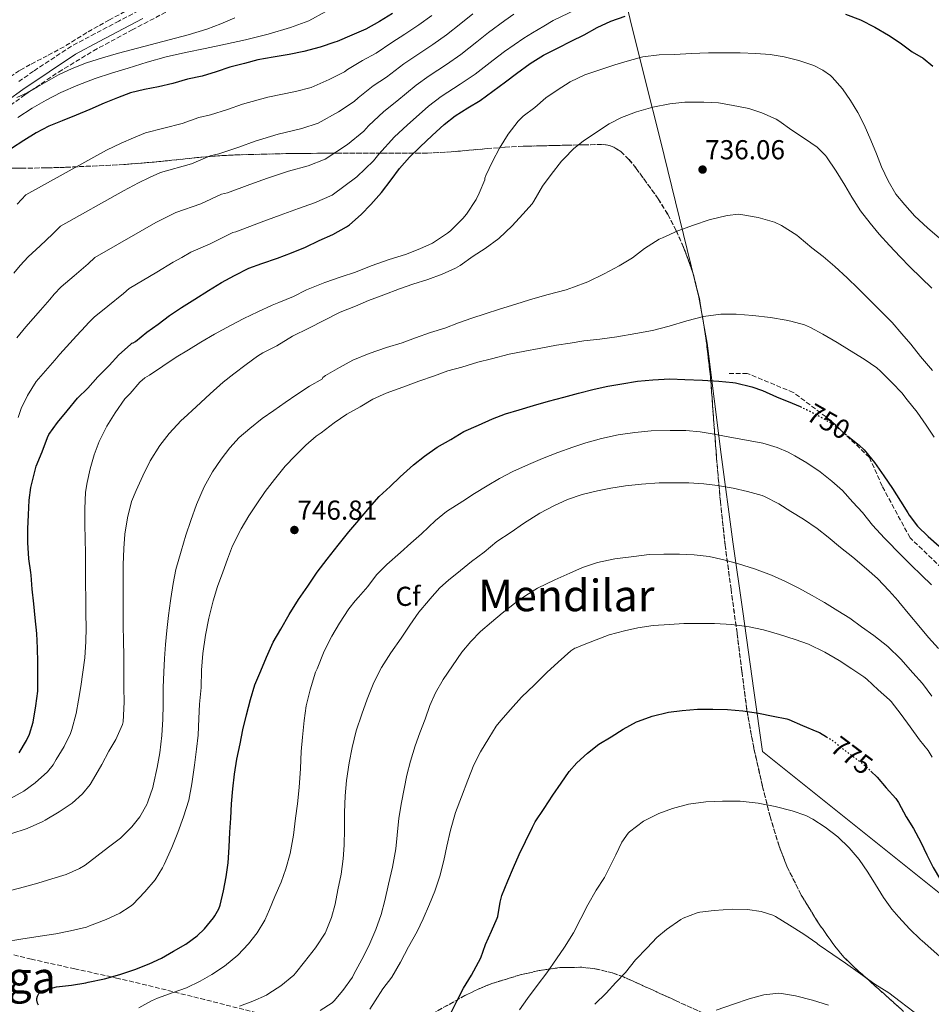
# Model space of a CAD drawing. Units: metres. Extents: x 610450 to 613887, y 4754769 to 4757137.
# Drawn here: x 611886 to 612219, y 4755485 to 4755845 of the extents above; entities that cross this region are included whole.
import ezdxf
from ezdxf.enums import TextEntityAlignment as Align

# ---------------------------------------------------------------- set-up
doc = ezdxf.new("R2010")
doc.units = ezdxf.units.M
doc.header["$MEASUREMENT"] = 0
doc.linetypes.add('DGN Style 3', pattern=[2.435891, 1.739922, -0.695969])
doc.linetypes.add('DGN Style 5', pattern=[1.217945, 0.521977, -0.695969])
for name, color, linetype, lineweight in [('Camino', 7, 'DGN Style 3', 0), ('Cota de curva de nivel directora', 7, 'Continuous', 0), ('Cota de punto acotado terreno', 7, 'Continuous', 0), ('Curva de nivel directora', 30, 'Continuous', 30), ('Curva de nivel directora no vista', 30, 'DGN Style 5', 30), ('Curva de nivel intermedia', 30, 'Continuous', 0), ('Etiqueta de zona arbolada', 92, 'Continuous', 0), ('Límite de Concejo', 7, 'Continuous', 0), ('Límite de municipio', 7, 'Continuous', 0), ('Margen derecho', 7, 'Continuous', 0), ('Punto acotado terreno (símbolo)', 7, 'Continuous', 0), ('Senda', 7, 'DGN Style 3', 0), ('Texto de Área (paraje) menor', 7, 'Continuous', 0), ('Zona arbolada', 92, 'DGN Style 3', 0)]:
    doc.layers.add(name, color=color, linetype=linetype, lineweight=lineweight)
doc.styles.add('Style-Arial', font='arial.ttf')

# ---------------------------------------------------------------- blocks, each defined once
blk = doc.blocks.new('5PATER')
at = {"layer": 'Punto acotado terreno (símbolo)', "linetype": 'Continuous', "lineweight": 0}
h = blk.add_hatch(color=51, dxfattribs=at)
edge = h.paths.add_edge_path()
edge.add_ellipse((0, 0), major_axis=(-0.11, -0.111), ratio=0.999422, start_angle=0, end_angle=360)

msp = doc.modelspace()

# ---------------------------------------------------------------- linework, layer by layer
at = {"layer": 'Camino', "color": 7, "linetype": 'DGN Style 3', "lineweight": 0}
msp.add_polyline3d([(611928.99, 4755848.21, 686.85), (611921.78, 4755844.48, 687.31), (611913.09, 4755839.88, 687.88), (611904.39, 4755835.27, 688.34), (611890.56, 4755826.15, 688.93), (611884.76, 4755822.04, 689.05)], dxfattribs=at)
at = {"layer": 'Curva de nivel directora', "color": 30, "linetype": 'Continuous', "lineweight": 30, "flags": 128}
for points, elevation in [([(612021.77, 4755847.19), (612016.93, 4755844.35), (612012.02, 4755841.52), (612006.8, 4755839.28), (612001.48, 4755837.04), (612000.61, 4755836.72), (611995.27, 4755834.98), (611989.36, 4755833.31), (611983.99, 4755832.26), (611978.13, 4755831.27), (611972.48, 4755830.24), (611967.6, 4755828.9), (611962.32, 4755827.6), (611957.32, 4755825.91), (611952.18, 4755824.37), (611946.84, 4755823.22), (611941.51, 4755821.65), (611936.24, 4755820.44), (611931.11, 4755819.44), (611926, 4755818.2), (611921.22, 4755816.39), (611916.31, 4755814.4), (611911.19, 4755812.18), (611906.15, 4755810.12), (611901.03, 4755808.05), (611896.18, 4755805.99), (611891.54, 4755803.62), (611887.06, 4755800.87), (611882.5, 4755797.84)], 700), ([(611888.54, 4755658.95), (611888.75, 4755663.99), (611888.99, 4755669.38), (611889.57, 4755674.02), (611890.89, 4755679.32), (611891.58, 4755681.83), (611893.77, 4755687.06), (611895.71, 4755692.32), (611896.21, 4755693.43), (611899.29, 4755697.7), (611902.83, 4755701.99), (611906.67, 4755706.6), (611910.41, 4755710.34), (611914.11, 4755714.4), (611918.16, 4755718.64), (611921.77, 4755722.52), (611925.93, 4755726.32), (611926.53, 4755726.79), (611927.02, 4755726.93), (611927.81, 4755727.41), (611931.95, 4755730.72), (611936.09, 4755733.73), (611940.27, 4755736.82), (611944.67, 4755739.75), (611949.55, 4755742.84), (611954.45, 4755745.99), (611959.26, 4755748.87), (611964.03, 4755751.44), (611969.28, 4755754.12), (611974, 4755755.87), (611979.66, 4755757.83), (611984.85, 4755759.81), (611989.89, 4755761.87), (611994.93, 4755764.26), (611999.95, 4755766.5), (612004.91, 4755769.25), (612006.03, 4755770), (612010.22, 4755773.75), (612013.76, 4755777.44), (612017.65, 4755781.84), (612021.28, 4755786.43), (612024.22, 4755790.59), (612027.94, 4755794.77), (612031.81, 4755798.5), (612036.18, 4755802.66), (612040.61, 4755806.72), (612044.56, 4755809.83), (612049.2, 4755812.69), (612053.68, 4755815.46), (612058.4, 4755818.83), (612062.96, 4755822.27), (612067.04, 4755825.33), (612072.03, 4755829.01), (612076.91, 4755832.02), (612082.22, 4755834.66), (612087.01, 4755837.15), (612091.79, 4755839.44), (612096.54, 4755842.05), (612101.52, 4755844.43), (612106.72, 4755846.31)], 725), ([(612187.25, 4755846.96), (612192.66, 4755844.85), (612197.95, 4755842.18), (612202.86, 4755839.31), (612207.15, 4755836.56), (612211.6, 4755833.23), (612215.53, 4755830.95), (612219.11, 4755827.98)], 725), ([(611964.88, 4755574.72), (611966.04, 4755580.32), (611967.07, 4755585.44), (611968.36, 4755590.87), (611969.85, 4755596.58), (611971.45, 4755601.92), (611973.55, 4755606.96), (611975.69, 4755612.05), (611978.14, 4755617.48), (611980.97, 4755622.28), (611984.01, 4755627.62), (611987.37, 4755633.11), (611990.83, 4755637.89), (611994.2, 4755643.12), (611997.9, 4755647.81), (612001.87, 4755652.93), (612005.79, 4755657.75), (612009.45, 4755662.05), (612013.29, 4755666.67), (612016.89, 4755670.66), (612020.89, 4755674.37), (612024.46, 4755677.92), (612029.44, 4755682.31), (612033.42, 4755685.47), (612038.06, 4755688.69), (612042.97, 4755691.59), (612047.77, 4755694.43), (612053.1, 4755696.74), (612058.19, 4755699.06), (612062.94, 4755700.9), (612067.95, 4755702.35), (612073.23, 4755703.97), (612078.7, 4755705.6), (612084.27, 4755707.03), (612089.61, 4755708.45), (612095.33, 4755709.94), (612100.33, 4755711.03), (612105.53, 4755711.91), (612111.18, 4755712.91), (612116.86, 4755713.39), (612123.01, 4755713.68), (612128.48, 4755713.47), (612134.97, 4755713.22), (612140.94, 4755712.9), (612146.03, 4755712.43), (612147.01, 4755712.31), (612152.93, 4755710.75), (612156.88, 4755709.51), (612162.05, 4755707.09), (612167.74, 4755704.87), (612170.63, 4755703.55)], 750), ([(612188.12, 4755692.73), (612192.24, 4755689.44), (612194.05, 4755687.75), (612197.81, 4755683.1), (612201.21, 4755678.22), (612204.33, 4755673.6), (612207.36, 4755669.06), (612209.98, 4755664.7), (612210.43, 4755663.89), (612213.48, 4755659.86), (612217.36, 4755656.11), (612221.37, 4755652.62)], 750), ([(611885.29, 4755577.06), (611888, 4755581.49), (611889.07, 4755583.89), (611890.38, 4755588.28), (611891.37, 4755594.2), (611892.09, 4755599.57), (611892.19, 4755604.6), (611892.11, 4755610.2), (611892.01, 4755615.27), (611891.76, 4755620.69), (611891.21, 4755626.37), (611890.65, 4755631.46), (611890.03, 4755636.87), (611889.68, 4755642.02), (611889.55, 4755642.92), (611888.81, 4755647.89), (611888.49, 4755653.94), (611888.54, 4755658.95)], 725), ([(612042.87, 4755481.62), (612045.34, 4755486.52), (612047.66, 4755491.04), (612050.57, 4755495.75), (612053.11, 4755500.5), (612053.93, 4755502.08), (612055.69, 4755506.95), (612057.9, 4755511.89), (612059.99, 4755516.64), (612060.19, 4755517.25), (612061.1, 4755522.43), (612061.71, 4755524.88), (612063.82, 4755530.27), (612065.9, 4755535.09), (612067.96, 4755539.86), (612070.36, 4755544.69), (612072.84, 4755549.92), (612073.83, 4755551.86), (612077.15, 4755556.72), (612080.28, 4755561.52), (612083.31, 4755565.97), (612086.31, 4755570.19), (612089.02, 4755573.41), (612092.92, 4755576.87), (612097.1, 4755580.15), (612101.56, 4755582.91), (612105.96, 4755585.73), (612110.88, 4755588.31), (612111.53, 4755588.64), (612116.59, 4755590.47), (612122.52, 4755591.87), (612127.48, 4755592.53), (612133.18, 4755592.96), (612138.68, 4755593.01), (612144.11, 4755592.9), (612149.76, 4755592.39), (612155.44, 4755591.59), (612160.78, 4755590.43), (612165.8, 4755589.46), (612166.56, 4755589.23), (612171.44, 4755587.04), (612176.68, 4755584.85), (612177.74, 4755584.45), (612180.22, 4755582.93)], 775), ([(611892.33, 4755484.79), (611891.98, 4755485.57), (611891.8, 4755486.6), (611891.82, 4755487.24), (611892.01, 4755488.08), (611892.49, 4755489.03), (611892.87, 4755489.52), (611893.61, 4755490.07), (611898.92, 4755491.49), (611904.43, 4755492.12), (611909.71, 4755493.03), (611910.49, 4755493.19), (611916.54, 4755494.48), (611922.11, 4755496.05), (611927.59, 4755497.88), (611932.83, 4755499.88), (611937.37, 4755501.97), (611941.75, 4755504.53), (611946.23, 4755507.14), (611950.38, 4755510.18), (611953.03, 4755512.68), (611956.36, 4755516.79), (611956.86, 4755517.48), (611958.28, 4755520.07), (611958.76, 4755521.33), (611960.01, 4755526.61), (611960.94, 4755531.7), (611961.66, 4755536.88), (611961.98, 4755542.55), (611962.31, 4755548.02), (611962.6, 4755553.14), (611962.87, 4755558.39), (611963.35, 4755563.86), (611963.96, 4755569.19), (611964.88, 4755574.72)], 750), ([(612196.51, 4755570.34), (612198.75, 4755568.16), (612202.11, 4755564.26), (612205.55, 4755560.31), (612206.54, 4755558.95), (612209.34, 4755553.67), (612212.01, 4755549.41), (612214.76, 4755544.4), (612216.95, 4755539.81), (612219.27, 4755535.17), (612221.95, 4755530.66), (612224.81, 4755526.18), (612227.77, 4755522.13), (612228.47, 4755521.33), (612250.33, 4755500.56), (612272.19, 4755479.78)], 775)]:
    msp.add_lwpolyline(points, dxfattribs=dict(at, elevation=elevation))
at = {"layer": 'Curva de nivel directora no vista', "color": 30, "linetype": 'DGN Style 5', "lineweight": 30, "flags": 128}
for points, elevation in [([(612170.63, 4755703.55), (612172.97, 4755702.48), (612177.85, 4755699.91), (612182.37, 4755697.35), (612183.25, 4755696.79), (612187.81, 4755692.98), (612188.12, 4755692.73)], 750), ([(612180.22, 4755582.93), (612182.33, 4755581.63), (612186.38, 4755578.43), (612190.89, 4755575.04), (612195.08, 4755571.73), (612196.51, 4755570.34)], 775)]:
    msp.add_lwpolyline(points, dxfattribs=dict(at, elevation=elevation))
at = {"layer": 'Curva de nivel intermedia', "color": 30, "linetype": 'Continuous', "lineweight": 0, "flags": 128}
for points, elevation in [([(611884.93, 4755699.59), (611886.07, 4755702.84), (611888.32, 4755707.67), (611891.48, 4755712.75), (611898.32, 4755720.51), (611900.23, 4755722.78), (611906.29, 4755729.44), (611909.63, 4755733.09), (611910.65, 4755734.23), (611912.75, 4755736.29), (611917.74, 4755740.29), (611923.47, 4755744.88), (611925.54, 4755746.67), (611935.57, 4755752.64), (611941.55, 4755756.29), (611944.76, 4755758.11), (611948.02, 4755759.95), (611955.05, 4755763.03), (611963.32, 4755767.19), (611964.45, 4755767.45), (611973.75, 4755770.95), (611980.65, 4755773.49), (611987.42, 4755776.02), (611993.17, 4755778.05), (611999.66, 4755780.88), (612008.65, 4755787.48), (612014.74, 4755793.44), (612016.74, 4755795.83), (612022.4, 4755802.2), (612027.11, 4755806.39), (612034.84, 4755813.3), (612039.51, 4755816.91), (612046.43, 4755821.34), (612051.92, 4755825.11), (612058.49, 4755830.11), (612062.66, 4755833.31), (612069.73, 4755838.25), (612072.89, 4755840.21), (612076.96, 4755842.64), (612080.45, 4755844.7), (612100.5, 4755854.39)], 720), ([(611883.31, 4755752.36), (611885.67, 4755755.15), (611888.65, 4755758.29), (611892.99, 4755762.36), (611897.52, 4755766.63), (611900.36, 4755769.53), (611923.38, 4755782.41), (611928.93, 4755785.35), (611932.99, 4755787.25), (611937.01, 4755789.07), (611948.28, 4755792.34), (611955.08, 4755795.2), (611958.32, 4755795.91), (611965.53, 4755798.43), (611971.49, 4755800.55), (611979.95, 4755803.13), (611988.58, 4755805.15), (611994.51, 4755807.1), (612001.96, 4755811.23), (612007.67, 4755815.08), (612009.11, 4755816.43), (612014.6, 4755820.74), (612019.56, 4755823.96), (612025.88, 4755828.83), (612030.64, 4755832.05), (612036.4, 4755835.85), (612041.38, 4755839.39), (612046.63, 4755843.62), (612051, 4755847.15)], 710), ([(611884.43, 4755816.55), (611888.26, 4755818.24), (611892.04, 4755820.43), (611899.7, 4755824.76), (611904.72, 4755827.07), (611909.86, 4755829.17), (611915.71, 4755831.07), (611921.62, 4755832.76), (611930.87, 4755835.15), (611940.13, 4755837.54), (611947.03, 4755839.38), (611953.86, 4755841.49), (611959.01, 4755843.49), (611964.11, 4755845.6)], 690), ([(611884.44, 4755728.72), (611887.76, 4755732.71), (611893.14, 4755738.87), (611896.47, 4755742.72), (611898.16, 4755744.69), (611900.7, 4755747.29), (611905.37, 4755751.33), (611910.5, 4755755.75), (611912.95, 4755758.1), (611929.48, 4755767.52), (611935.24, 4755770.82), (611938.87, 4755772.68), (611942.51, 4755774.51), (611951.66, 4755777.68), (611959.2, 4755781.2), (611961.38, 4755781.68), (611969.64, 4755784.69), (611976.07, 4755787.02), (611983.68, 4755789.58), (611990.87, 4755791.6), (611997.09, 4755793.99), (612005.31, 4755799.35), (612011.21, 4755804.26), (612012.93, 4755806.13), (612018.5, 4755811.47), (612023.34, 4755815.17), (612030.36, 4755821.06), (612035.07, 4755824.48), (612041.42, 4755828.6), (612046.65, 4755832.25), (612052.56, 4755836.87), (612056.83, 4755840.23), (612062.76, 4755844.62), (612066.02, 4755846.99)], 715), ([(611884.54, 4755777.51), (611887.78, 4755780.96), (611917.28, 4755797.29), (611922.62, 4755799.88), (611927.11, 4755801.82), (611931.51, 4755803.63), (611944.89, 4755807), (611950.96, 4755809.21), (611955.25, 4755810.14), (611961.43, 4755812.17), (611966.91, 4755814.08), (611976.22, 4755816.69), (611986.28, 4755818.71), (611991.94, 4755820.21), (611998.62, 4755823.1), (612004.14, 4755825.9), (612005.29, 4755826.74), (612010.7, 4755830.01), (612015.79, 4755832.74), (612021.41, 4755836.59), (612026.2, 4755839.62), (612031.39, 4755843.11), (612036.11, 4755846.53)], 705), ([(611884.78, 4755809.21), (611890.02, 4755812.6), (611895.16, 4755815.61), (611900.5, 4755818.31), (611906.7, 4755821.08), (611913.06, 4755823.44), (611919.08, 4755825.39), (611925.12, 4755827.25), (611932.06, 4755829.38), (611939.06, 4755831.33), (611946.14, 4755832.96), (611953.25, 4755834.48), (611960.64, 4755836.03), (611968.03, 4755837.57), (611976.27, 4755839.63), (611984.42, 4755842.11), (611991.09, 4755844.59), (611997.36, 4755847.91)], 695), ([(612222.37, 4755764.45), (612217.15, 4755768.9), (612212.51, 4755773.17), (612208.83, 4755777.26), (612205.65, 4755781.25), (612202.82, 4755786.05), (612200.32, 4755791.17), (612198.58, 4755795.95), (612196.45, 4755800.98), (612193.97, 4755806.51), (612191.68, 4755811.07), (612189.04, 4755815.41), (612186.16, 4755819.66), (612182.38, 4755823.95), (612181.71, 4755824.58), (612178.9, 4755826.5), (612175.62, 4755828.18), (612170.11, 4755830.1), (612164.77, 4755831.42), (612159.74, 4755832.22), (612154.43, 4755832.66), (612148.7, 4755832.79), (612142.56, 4755832.88), (612137.14, 4755832.87), (612130.78, 4755832.66), (612124.83, 4755832.29), (612119.15, 4755832.13), (612113.22, 4755831.43), (612108.3, 4755830.08), (612102.99, 4755828.42), (612097.47, 4755826.59), (612092, 4755824.79), (612086.62, 4755822.26), (612081.89, 4755819.19), (612077.74, 4755816.35), (612073.65, 4755812.88), (612069.49, 4755809.73), (612067.57, 4755807.86), (612063.92, 4755803.12), (612060.78, 4755797.95), (612058.24, 4755793.15), (612055.76, 4755787.99), (612055.46, 4755787.06), (612055.39, 4755786.39), (612053.42, 4755781.55), (612052.27, 4755779.2), (612048.77, 4755773.94), (612047.42, 4755772.26), (612042.9, 4755767.86), (612041.86, 4755766.96), (612036.27, 4755763.28), (612031.73, 4755761.17)], 730), ([(612218.75, 4755746.85), (612214.89, 4755750.64), (612210.7, 4755754.64), (612207.17, 4755758.34), (612203.28, 4755762.45), (612199.5, 4755766.58), (612196.26, 4755770.61), (612192.72, 4755775.12), (612189.52, 4755780.1), (612187.01, 4755784.51), (612183.79, 4755789.6), (612180.22, 4755794.86), (612179.87, 4755795.33), (612176.83, 4755798.38), (612172.27, 4755801.52), (612167.66, 4755804.62), (612162.86, 4755807.98), (612161.92, 4755808.59), (612156.67, 4755810.93), (612151.89, 4755812.45), (612145.5, 4755813.75), (612140.85, 4755814.58), (612135.42, 4755814.87), (612128.46, 4755814.79), (612123.09, 4755814.23), (612116.85, 4755813.01), (612110.83, 4755811.33), (612105.38, 4755809.17), (612100.85, 4755806.91), (612096.18, 4755803.81), (612091.42, 4755800.61), (612088, 4755797.91), (612084.27, 4755794.11), (612083.44, 4755793.3), (612079.66, 4755788.4), (612076.45, 4755784.1), (612073.38, 4755778.67), (612072.74, 4755777.71), (612069.36, 4755773.84), (612065.42, 4755769.63), (612060.5, 4755765.03), (612055.62, 4755761.3), (612051.22, 4755758.51), (612046.4, 4755755.14), (612044.77, 4755754.13), (612039.87, 4755751.92), (612034.64, 4755750.07), (612029.17, 4755748.31), (612024.24, 4755746.66), (612018.54, 4755744.37), (612012.96, 4755742.32), (612008.14, 4755740.32), (612002.53, 4755738.02), (611996.67, 4755735.06), (611991.13, 4755732.23), (611985.17, 4755729.28), (611979.45, 4755725.75), (611974.38, 4755723.17), (611972.35, 4755722.05), (611968.25, 4755718.92), (611963.76, 4755715.59), (611959.82, 4755712.44), (611955.13, 4755708.2), (611950.01, 4755703.48), (611945.52, 4755699.32), (611944.54, 4755698.52), (611940.08, 4755693.78), (611936.72, 4755689.36), (611933.2, 4755683.78), (611930.45, 4755678.21)], 735), ([(612218.94, 4755716.7), (612214.64, 4755721.86), (612211.13, 4755726.4), (612207.85, 4755730.22), (612204.24, 4755734.26), (612199.82, 4755738.66), (612195.53, 4755743.1), (612191.85, 4755746.69), (612187.79, 4755750.64), (612183.29, 4755754.74), (612179.04, 4755758.45), (612174.96, 4755761.62), (612170.33, 4755765.46), (612169.42, 4755766.23), (612163.78, 4755769.78), (612161.28, 4755770.91), (612155.28, 4755772.71), (612148.98, 4755773.81), (612148.21, 4755773.84), (612143.95, 4755773.41), (612137.34, 4755771.81), (612131.66, 4755769.91), (612125.92, 4755767.83), (612120.37, 4755765.28), (612119.14, 4755764.72), (612113.81, 4755761.38), (612109.34, 4755757.97), (612104.56, 4755755.01), (612099.09, 4755752.11), (612093.04, 4755749.2), (612087.89, 4755747.25), (612085.13, 4755746.18), (612078.64, 4755744.53), (612077.25, 4755744.18), (612071.76, 4755742.61), (612066.78, 4755741.01), (612060.8, 4755739.14), (612055.52, 4755737.43), (612050.75, 4755735.91), (612045.84, 4755734.24), (612040.78, 4755732.26), (612035.57, 4755730.67), (612030.09, 4755728.64), (612025.29, 4755726.93), (612019.5, 4755725.12), (612013.2, 4755722.93), (612007.26, 4755720.48), (612002.4, 4755717.84), (611997.25, 4755714.88), (611996.25, 4755714.23), (611996.19, 4755713.7), (611991.33, 4755711.01), (611986.77, 4755707.95), (611982.49, 4755705.01), (611978.32, 4755702.16), (611974.13, 4755699.25), (611969.6, 4755695.62), (611965.69, 4755692.28), (611962.22, 4755688.55), (611959.12, 4755684.4), (611955.97, 4755679.75), (611952.94, 4755674.23), (611950.09, 4755667.84), (611948.03, 4755661.89), (611946.24, 4755656.64), (611944.48, 4755650.76), (611942.57, 4755644.02)], 740), ([(612031.73, 4755761.17), (612026.42, 4755759.15), (612020.53, 4755757.33), (612013.97, 4755755.03), (612008.14, 4755752.69), (612002.93, 4755750.95), (611997.01, 4755748.98), (611990.32, 4755746.19), (611985.49, 4755743.79), (611980.13, 4755741.67), (611977.71, 4755740.64), (611972.53, 4755738.16), (611967.39, 4755735.78), (611962.53, 4755733.17), (611956.73, 4755730.05), (611951.69, 4755727.17), (611947.21, 4755724.31), (611942.69, 4755721.6), (611937.77, 4755718.39), (611932.96, 4755715.08), (611931.23, 4755714.04), (611929.41, 4755712.47), (611925.82, 4755708.37), (611923.95, 4755706.39), (611920.41, 4755701.3), (611917.37, 4755696.4), (611914.59, 4755690.76), (611912.73, 4755685.99), (611911.23, 4755680.8), (611910.17, 4755675.81), (611909.57, 4755672.34), (611909.26, 4755666.26), (611909.33, 4755660.37), (611909.45, 4755655.27), (611909.5, 4755649.88), (611909.58, 4755644.58), (611909.61, 4755639.2), (611909.64, 4755633.11), (611909.65, 4755632.55), (611909.72, 4755627.91), (611909.74, 4755622.69), (611909.71, 4755617.68), (611909.26, 4755611.75), (611908.59, 4755606.52), (611907.84, 4755601.28), (611907, 4755596.32), (611906.11, 4755591.36), (611904.52, 4755585.59), (611904.06, 4755584.15), (611901.72, 4755579.38), (611898.86, 4755574.63), (611897.72, 4755572.69), (611895.69, 4755570.07), (611891.2, 4755566.07), (611887, 4755563.09), (611882.17, 4755560.32)], 730), ([(612219.66, 4755692.4), (612216.65, 4755696.78), (612213.36, 4755701.58), (612209.68, 4755706.1), (612207.82, 4755708.61), (612204.29, 4755712.29), (612200.05, 4755716.56), (612198.69, 4755717.76), (612193.98, 4755720.93), (612188.65, 4755724.18), (612184.11, 4755727.03), (612178.97, 4755730.08), (612174.4, 4755732.48), (612172.24, 4755733.39), (612167.29, 4755734.75), (612165.5, 4755735.14), (612159.81, 4755736.1), (612153.41, 4755736.9), (612147.31, 4755737.39), (612141.69, 4755737.38), (612135.29, 4755736.55), (612129.26, 4755734.88), (612122.83, 4755732.95), (612116.7, 4755731.35), (612110.64, 4755730.23), (612103.69, 4755729.04), (612097.44, 4755728.19), (612091.61, 4755727.55), (612086.59, 4755726.71), (612081.61, 4755725.97), (612075.29, 4755724.85), (612070.09, 4755723.83), (612064.38, 4755722.67), (612057.9, 4755721.07), (612052.94, 4755719.75), (612047.01, 4755718.03), (612041.93, 4755716.59), (612037.1, 4755714.79), (612031.37, 4755712.87), (612025.44, 4755710.72), (612019.41, 4755708.47), (612014.54, 4755706.24), (612009.89, 4755703.52), (612005.07, 4755700.75), (612000.41, 4755697.67), (611995.65, 4755694), (611993.85, 4755692.79), (611990.03, 4755689.43), (611986.19, 4755685.6), (611982.49, 4755681.76), (611978.61, 4755676.92), (611975.21, 4755672.52), (611972.17, 4755668.07), (611969.2, 4755663.64), (611966.41, 4755658.93), (611963.21, 4755652.63), (611961.39, 4755647.84), (611959.69, 4755643.03), (611957.74, 4755637.81), (611956.17, 4755632.55), (611955.9, 4755631.65), (611954.65, 4755626.2), (611953.44, 4755620), (611952.46, 4755613.32), (611951.96, 4755607.24), (611951.79, 4755600.93), (611951.23, 4755594.8), (611950.99, 4755589.54), (611950.72, 4755583.52), (611950.09, 4755578.42), (611949.42, 4755572.53), (611948.43, 4755565.75), (611947.29, 4755559.73), (611945.31, 4755553.62), (611943.26, 4755547.94), (611941.07, 4755542.48)], 745), ([(612218.62, 4755638.45), (612214.96, 4755641.92), (612211.16, 4755645.58), (612206.91, 4755649.86), (612202.3, 4755654.64), (612201.45, 4755655.54), (612197.12, 4755660.19), (612193.47, 4755664.88), (612189.92, 4755668.64), (612186.09, 4755672.87), (612182.17, 4755676.37), (612177.9, 4755679.76), (612173.12, 4755682.98), (612168.65, 4755685.52), (612166.21, 4755686.96), (612162.29, 4755688.64), (612156.96, 4755690.15), (612151.07, 4755691.27), (612144.91, 4755692.39), (612139.23, 4755693.46), (612134.17, 4755694.39), (612128.83, 4755694.85), (612123.12, 4755694.87), (612116.22, 4755694.66), (612110.22, 4755694.15), (612104.14, 4755693.3), (612098.05, 4755691.92), (612092.4, 4755690.35), (612087.6, 4755688.75), (612082.09, 4755686.83), (612076.56, 4755684.64), (612071.41, 4755682.45), (612065.68, 4755679.83), (612060.83, 4755677.27), (612056.27, 4755674.67), (612051.63, 4755671.84), (612047.37, 4755669.01), (612041.47, 4755665.23), (612037.42, 4755662), (612032.32, 4755657.07), (612028.44, 4755653.71), (612024.65, 4755650.31), (612019.66, 4755645.84), (612015.9, 4755642.03), (612012.65, 4755637.87), (612009.26, 4755633.95), (612008.12, 4755632.55), (612005.8, 4755629.7), (612002.3, 4755624.37), (611999.53, 4755619.67), (611996.8, 4755614.16), (611994.16, 4755607.75), (611993.6, 4755606.52), (611991.58, 4755600.08), (611990.2, 4755594.18), (611989.39, 4755588.9), (611988.78, 4755582.79), (611988.35, 4755577.56), (611988.09, 4755571.36)], 755), ([(611930.45, 4755678.21), (611928, 4755672.95), (611926.35, 4755668.92), (611924.89, 4755662.92), (611923.98, 4755656.96), (611923.53, 4755651.7), (611923.26, 4755645.8), (611923.28, 4755639.73), (611923.34, 4755634.37), (611923.33, 4755632.55), (611923.32, 4755628.93), (611923.32, 4755623.86), (611923.44, 4755617.78), (611923.52, 4755612.72), (611923.5, 4755606.61), (611923.58, 4755600.77), (611923.64, 4755595.73), (611923.45, 4755590.63), (611923.28, 4755588.39), (611923.07, 4755587.38), (611920.62, 4755581.97), (611918.12, 4755577.64), (611915.56, 4755572.76), (611912.49, 4755567.54), (611911.21, 4755565.48), (611908.43, 4755562.08), (611904.7, 4755558.66), (611899.96, 4755555.46), (611894.79, 4755552.42), (611893.99, 4755551.92), (611888.19, 4755549.43), (611882.22, 4755547.41)], 735), ([(612221.2, 4755615.2), (612217.52, 4755619.23), (612214.04, 4755623.44), (612210.68, 4755627.41), (612206.72, 4755632.21), (612206.43, 4755632.55), (612203.2, 4755636.24), (612198.86, 4755640.71), (612194.89, 4755644.27), (612189.84, 4755648.58), (612185.34, 4755652.08), (612180.84, 4755655.87), (612176.81, 4755658.99), (612171.85, 4755662.43), (612167.29, 4755665.27), (612162.8, 4755668), (612157.58, 4755670.71), (612156.81, 4755671.09), (612151.37, 4755672.55), (612146.14, 4755673.75), (612140.48, 4755674.72), (612135.45, 4755675.33), (612129.92, 4755675.7), (612124.19, 4755675.75), (612119.18, 4755675.67), (612112.69, 4755675.2), (612106.85, 4755674.61), (612101.5, 4755673.76), (612096.59, 4755672.82), (612090.96, 4755671.44), (612085.61, 4755669.67), (612080.62, 4755667.3), (612075.5, 4755664.63), (612069.55, 4755660.87), (612065.02, 4755657.73), (612059.88, 4755654.21), (612055.18, 4755650.43), (612050.59, 4755646.91), (612046.56, 4755643.7), (612042.19, 4755640.16), (612038.97, 4755637.38), (612035.36, 4755633.2), (612034.81, 4755632.55), (612031.37, 4755628.48), (612028.01, 4755623.7), (612024.83, 4755618.93), (612021.05, 4755613.59), (612017.68, 4755608.27), (612014.84, 4755602.76), (612012.51, 4755596.69), (612010.51, 4755591.22), (612008.49, 4755585.09), (612006.94, 4755579.01), (612005.85, 4755573.38), (612004.91, 4755566.95), (612004.41, 4755561.28), (612004.2, 4755555.19), (612004.2, 4755549.16), (612004.01, 4755543.33)], 760), ([(612218.81, 4755597.7), (612215.28, 4755602.43), (612211.82, 4755606.26), (612207.42, 4755611.25), (612202.65, 4755615.92), (612197.53, 4755619.86), (612193.05, 4755623.11), (612188.84, 4755626.29), (612184.4, 4755628.95), (612179.48, 4755631.92), (612178.4, 4755632.55), (612175.04, 4755634.51), (612170.19, 4755637.17), (612165.07, 4755639.78), (612160.14, 4755641.91), (612153.93, 4755644.34), (612148.08, 4755646.13), (612142.7, 4755647.52), (612137.39, 4755648.74), (612131.95, 4755649.39), (612126.6, 4755649.6), (612120.78, 4755649.65), (612115.47, 4755649.47), (612109.9, 4755648.79), (612102.99, 4755647.89), (612096.57, 4755646.59), (612091.15, 4755644.77), (612086.44, 4755642.72), (612080.96, 4755640.27), (612074.72, 4755637.27), (612070.4, 4755634.55), (612067.59, 4755632.55), (612066.24, 4755631.59), (612061.79, 4755628.13), (612057.9, 4755624.79), (612053.88, 4755621.44), (612050.28, 4755617.78), (612047.08, 4755613.86), (612043.6, 4755608.88), (612040.22, 4755603.83), (612037.42, 4755598.91), (612035.36, 4755594.32), (612033.6, 4755589.39), (612031.71, 4755584.29), (612030, 4755579.54), (612028.28, 4755574), (612026.99, 4755568.93), (612025.95, 4755563.83), (612024.94, 4755558.84), (612024.04, 4755553.11), (612023.43, 4755546.98), (612022.89, 4755541.94), (612021.67, 4755535.28), (612020.22, 4755529.08), (612018.94, 4755523.04), (612017.53, 4755518.02), (612015.59, 4755512.45), (612013.05, 4755506.55), (612010.54, 4755501.46), (612007.59, 4755496.15), (612007.05, 4755495.11), (612003.61, 4755490.16), (612000.43, 4755486.37), (611999.64, 4755485.65), (611995.29, 4755482.82)], 765), ([(611942.57, 4755644.02), (611941.6, 4755638.87), (611940.75, 4755633.43), (611940.63, 4755632.55), (611939.92, 4755627.19), (611939.29, 4755621.8), (611938.81, 4755616.64), (611938.41, 4755611.51), (611938.12, 4755606.48), (611937.93, 4755600.88), (611937.88, 4755594.64), (611937.8, 4755589.3), (611937.47, 4755583.33), (611936.65, 4755577.06), (611935.74, 4755571.64), (611934.44, 4755565.57), (611934.2, 4755564.42), (611932.36, 4755559.16), (611931.95, 4755558.12), (611929.4, 4755553.64), (611926.49, 4755549.94), (611922.28, 4755545.83), (611917.93, 4755542.52), (611913.64, 4755539.25), (611909.4, 4755536.04), (611907.39, 4755534.79), (611902.49, 4755532.61), (611897.21, 4755530.98), (611892.19, 4755529.38), (611887.31, 4755528.02), (611880.36, 4755526.26)], 740), ([(612217.42, 4755577.84), (612214.28, 4755581.75), (612210.83, 4755586.59), (612207.52, 4755591.09), (612203.84, 4755595.75), (612203.26, 4755596.42), (612199.16, 4755600.05), (612195, 4755603.95), (612193.92, 4755604.87), (612189.5, 4755607.68), (612184.88, 4755610.74), (612179.66, 4755613.78), (612173.64, 4755616.8), (612168.78, 4755618.51), (612163.15, 4755620.31), (612157.24, 4755622), (612152.04, 4755623.04), (612145.66, 4755623.97), (612139.31, 4755624.31), (612133.9, 4755624.31), (612128.2, 4755624.31), (612122.91, 4755623.99), (612116.94, 4755623.59), (612111.31, 4755622.75), (612106.41, 4755621.63), (612100.88, 4755620.18), (612096.11, 4755618.39), (612090.51, 4755616.16), (612088.84, 4755615.41), (612088.32, 4755615.25), (612086.89, 4755614.37), (612082.24, 4755610.21), (612078.12, 4755606.35), (612073.55, 4755601.92), (612068.84, 4755597.33), (612064.78, 4755592.87), (612061.23, 4755588.9), (612059.58, 4755586.82), (612056.89, 4755582.34), (612053.82, 4755577.39), (612051.42, 4755572.67), (612049.26, 4755567.04), (612046.94, 4755560.96), (612044.75, 4755555.28), (612042.89, 4755548.82), (612041.56, 4755542.91), (612040.46, 4755537.7), (612039.05, 4755531.95), (612037.15, 4755526.44), (612035.23, 4755521.73), (612032.92, 4755516.36), (612030.68, 4755511.75), (612027.59, 4755506.13), (612024.65, 4755500.56), (612021.42, 4755495.06), (612018.2, 4755490.85), (612015.32, 4755486.37), (612013.4, 4755483.32)], 770), ([(612218.91, 4755575.43), (612217.42, 4755577.84)], 770), ([(611988.09, 4755571.36), (611987.55, 4755564.42), (611986.97, 4755558.42), (611986.33, 4755553.22), (611985.48, 4755546.95), (611984.27, 4755540.28), (611982.79, 4755534.68), (611981.05, 4755529.83), (611978.78, 4755524.48), (611976.73, 4755519.73), (611975.08, 4755515.92), (611972.27, 4755511.2), (611969.15, 4755507.25), (611965.19, 4755503.12), (611960.39, 4755499.14), (611955.72, 4755496.08), (611951.4, 4755493.54), (611946.39, 4755491.11), (611941.61, 4755489.48), (611935.83, 4755487.36), (611933.61, 4755486.44), (611929.05, 4755483.83)], 755), ([(612068.15, 4755483.12), (612071, 4755487.28), (612074.54, 4755492), (612078.15, 4755496.69), (612081.66, 4755501.79), (612084.49, 4755506.05), (612087.79, 4755511.31), (612090.57, 4755516.48), (612093.07, 4755521.46), (612096.07, 4755526.8), (612099.21, 4755531.51), (612100.97, 4755535.11), (612103.27, 4755539.76), (612105.55, 4755544.35), (612107.85, 4755547.71), (612108.35, 4755548.13), (612113.42, 4755552.05), (612114.33, 4755552.55), (612119.07, 4755554.85), (612123.96, 4755556.69), (612129.8, 4755558.27), (612136.15, 4755559.19), (612142.27, 4755559.41), (612148.75, 4755559.33), (612155.27, 4755558.61), (612161.56, 4755557.46), (612167.75, 4755555.87), (612172.73, 4755554.13), (612175.32, 4755552.83), (612179.83, 4755549.83), (612184.39, 4755546.34), (612188.57, 4755542.32), (612192.23, 4755538.02), (612195.42, 4755533.47), (612198.2, 4755528.87), (612201.13, 4755524.13), (612204.09, 4755519.86), (612206.65, 4755516.99), (612210.65, 4755512.77), (612214.62, 4755508.8), (612215.23, 4755508.35), (612227.02, 4755497.91)], 780), ([(612004.01, 4755543.33), (612003.63, 4755538.31), (612002.95, 4755532.66), (612001.79, 4755526.93), (612000.73, 4755521.73), (611999.42, 4755516.82), (611997.53, 4755512.05), (611997.1, 4755511.12), (611993.55, 4755505.81), (611989.53, 4755500.66), (611986.28, 4755496.5), (611985.61, 4755495.76), (611980.86, 4755491.86), (611976.57, 4755489.04), (611975.64, 4755488.45), (611970.7, 4755486.24), (611965.83, 4755484.45)], 760), ([(611941.07, 4755542.48), (611938.25, 4755536.29), (611937.67, 4755535.03), (611934.95, 4755530.64), (611931.19, 4755526.28), (611926.84, 4755521.64), (611925.91, 4755520.87), (611922.09, 4755518.44), (611917.1, 4755516.12), (611911, 4755513.76), (611909.9, 4755513.33), (611904.11, 4755511.96), (611898.73, 4755510.92), (611892.94, 4755510.07), (611885.87, 4755509), (611880.22, 4755507.94)], 745), ([(612095.58, 4755485.14), (612099.72, 4755489.22), (612103.27, 4755493.09), (612106.79, 4755496.77), (612110.54, 4755501.43), (612114.7, 4755505.76), (612118.3, 4755509.59), (612121.87, 4755512.45), (612127.05, 4755516.11), (612127.95, 4755516.58), (612132.97, 4755518.59), (612134.01, 4755518.87), (612139.23, 4755519.44), (612145.83, 4755519.92), (612151.4, 4755519.75), (612156.38, 4755519.03), (612160.6, 4755517.7), (612161.66, 4755517.2), (612166.81, 4755514.07), (612171.99, 4755510.83), (612176.68, 4755507.47), (612177.13, 4755507.06), (612177.59, 4755506.77), (612182.55, 4755503.39), (612187.24, 4755500.13), (612192.7, 4755496.31), (612197.98, 4755492.51), (612203.03, 4755489.38), (612207.22, 4755486.11), (612212.34, 4755482.23)], 785), ([(612140.01, 4755483.06), (612146.31, 4755485.19), (612151.99, 4755487.15), (612157.34, 4755488.59), (612162.82, 4755489.2), (612163.78, 4755489.14), (612169, 4755488.27), (612175.18, 4755486.64), (612180.94, 4755484.77)], 790)]:
    msp.add_lwpolyline(points, dxfattribs=dict(at, elevation=elevation))
at = {"layer": 'Límite de Concejo', "color": 7, "linetype": 'Continuous', "lineweight": 0, "extrusion": (-0.405591, 0.909352, 0.0926), "elevation": 4076634.08, "flags": 128}
msp.add_lwpolyline([(-2496043.21, -378438.4), (-2496127.05, -378443.02), (-2496285.25, -378427.73)], dxfattribs=at)
at = {"layer": 'Límite de municipio', "color": 7, "linetype": 'Continuous', "lineweight": 0}
msp.add_polyline3d([(612103.1, 4755867.21, 715.17), (612114.07, 4755822.97, 732.24), (612119.49, 4755801.35, 735.46), (612133.59, 4755743.58, 743.9), (612136.65, 4755726.75, 747.08), (612141.84, 4755686.1, 756.86), (612146.01, 4755654.18, 763.62), (612149.71, 4755628.74, 768.76), (612153.7, 4755599.87, 773.69), (612156.84, 4755577.58, 777.07), (612362.08, 4755413.38, 787.41)], dxfattribs=at)
at = {"layer": 'Margen derecho', "color": 7, "linetype": 'Continuous', "lineweight": 0}
for points in [[(611930.46, 4755845.34, 687.59), (611923.28, 4755841.62, 688.06)], [(611923.28, 4755841.62, 688.06), (611914.6, 4755837.02, 688.6), (611905.9, 4755832.41, 689.03), (611886.62, 4755819.41, 689.62), (611880.88, 4755815.35, 691.09)]]:
    msp.add_polyline3d(points, dxfattribs=at)
at = {"layer": 'Senda', "color": 7, "linetype": 'DGN Style 3', "lineweight": 0}
msp.add_polyline3d([(612222.38, 4755644.6, 752.09), (612210.79, 4755655.62, 752.09), (612200.59, 4755674.53, 750.88), (612195.95, 4755684.97, 750.09), (612182.04, 4755698.31, 749.87), (612168.13, 4755708.74, 749.33), (612151.32, 4755715.7, 749.14), (612144.36, 4755715.7, 749.38)], dxfattribs=at)
at = {"layer": 'Zona arbolada', "color": 92, "linetype": 'DGN Style 3', "lineweight": 0}
for points in [[(611926.06, 4755849.14, 689.14), (611918.3, 4755844.86, 689.58), (611914.17, 4755842.57, 689.86), (611910.03, 4755840.28, 690.19), (611905.88, 4755837.71, 690.63), (611901.76, 4755835.1, 691.12), (611895.58, 4755831.8, 691.91), (611889.36, 4755828.56, 692.66), (611885.47, 4755826.35, 692.9), (611881.71, 4755823.9, 693.1), (611876.22, 4755819.57, 693.63), (611870.94, 4755815, 694.14)], [(611926.06, 4755849.14, 689.14), (611918.3, 4755844.86, 689.58), (611914.17, 4755842.57, 689.86), (611910.03, 4755840.28, 690.19), (611905.88, 4755837.71, 690.63), (611901.76, 4755835.1, 691.12), (611895.58, 4755831.8, 691.91), (611889.36, 4755828.56, 692.66), (611885.47, 4755826.35, 692.9)], [(611856.58, 4755791.36, 695.98), (611857.99, 4755792.96, 695.91), (611863.56, 4755798.58, 695.6), (611867.49, 4755802.13, 695.37), (611869.23, 4755803.7, 695.27), (611878.11, 4755810.82, 694.71), (611887.36, 4755817.46, 694.07), (611899.73, 4755825.84, 693.14), (611912.45, 4755833.59, 692.21), (611926.57, 4755841.23, 691.26), (611940.81, 4755848.69, 690.36)], [(611878.11, 4755810.82, 694.71), (611887.36, 4755817.46, 694.07), (611899.73, 4755825.84, 693.14), (611912.45, 4755833.59, 692.21), (611926.57, 4755841.23, 691.26), (611940.81, 4755848.69, 690.36)], [(611881.03, 4755790.77, 707.06), (611886.05, 4755790.7, 709.02), (611895.19, 4755790.8, 711.35), (611902.25, 4755791.01, 712.43), (611923.65, 4755792.05, 714.55), (611933.87, 4755792.85, 715.47), (611949.22, 4755794.45, 716.43), (611956.87, 4755795.14, 717.14), (611964.48, 4755795.57, 718.26), (611982.8, 4755796.01, 722.32), (612001.09, 4755796.21, 726.45), (612017.76, 4755796.17, 729.55), (612034.44, 4755796.21, 732.66), (612043.18, 4755796.65, 734.54), (612056.24, 4755797.84, 737.58), (612062.81, 4755798.38, 738.9), (612069.44, 4755798.71, 739.89), (612077.44, 4755798.9, 740.71), (612085.44, 4755799.09, 741.43), (612091.75, 4755799.23, 742.02), (612098.05, 4755799.35, 742.58), (612100.35, 4755799.16, 742.61), (612102.6, 4755798.39, 742.58), (612105.07, 4755796.81, 742.69), (612108.11, 4755793.91, 742.88), (612110.79, 4755790.58, 743.09), (612118.76, 4755779.54, 743.81), (612122.27, 4755773.84, 744.31), (612125.38, 4755767.86, 745.01), (612128.08, 4755761.75, 746.04), (612131.47, 4755752.5, 748.16), (612133.83, 4755743.03, 750.58), (612136.24, 4755728.53, 754.29), (612137.92, 4755714.03, 758.13), (612138.98, 4755699.39, 762.46), (612140.1, 4755684.72, 766.71), (612141.51, 4755668.9, 770.17), (612143.23, 4755652.91, 772.79), (612145.38, 4755636.89, 775.08), (612147.58, 4755620.85, 776.95), (612149.37, 4755606.77, 778.26), (612151.17, 4755592.69, 779.57), (612153.74, 4755578.63, 780.88), (612156.93, 4755564.66, 782.2), (612159.66, 4755553.73, 783.75), (612162.94, 4755542.96, 785.2), (612165.77, 4755535.61, 785.79), (612171.06, 4755525.01, 786.65), (612177.34, 4755514.8, 787.51), (612183.34, 4755506.34, 788.24), (612186.64, 4755502.41, 788.61), (612190.27, 4755498.8, 788.98), (612199.35, 4755490.67, 789.92), (612208.44, 4755482.55, 790.9)], [(612208.44, 4755482.55, 790.9), (612199.35, 4755490.67, 789.92), (612190.27, 4755498.8, 788.98), (612186.64, 4755502.41, 788.61), (612183.34, 4755506.34, 788.24), (612177.34, 4755514.8, 787.51), (612171.06, 4755525.01, 786.65), (612165.77, 4755535.61, 785.79), (612162.94, 4755542.96, 785.2), (612159.66, 4755553.73, 783.75), (612156.93, 4755564.66, 782.2), (612153.74, 4755578.63, 780.88), (612151.17, 4755592.69, 779.57), (612149.37, 4755606.77, 778.26), (612147.58, 4755620.85, 776.95), (612145.38, 4755636.89, 775.08), (612143.23, 4755652.91, 772.79), (612141.51, 4755668.9, 770.17), (612140.1, 4755684.72, 766.71), (612138.98, 4755699.39, 762.46), (612137.92, 4755714.03, 758.13), (612136.24, 4755728.53, 754.29), (612133.83, 4755743.03, 750.58), (612131.47, 4755752.5, 748.16), (612128.08, 4755761.75, 746.04), (612125.38, 4755767.86, 745.01), (612122.27, 4755773.84, 744.31), (612118.76, 4755779.54, 743.81), (612110.79, 4755790.58, 743.09), (612108.11, 4755793.91, 742.88), (612105.07, 4755796.81, 742.69), (612102.6, 4755798.39, 742.58), (612100.35, 4755799.16, 742.61), (612098.05, 4755799.35, 742.58), (612091.75, 4755799.23, 742.02), (612085.44, 4755799.09, 741.43), (612077.44, 4755798.9, 740.71), (612069.44, 4755798.71, 739.89), (612062.81, 4755798.38, 738.9), (612056.24, 4755797.84, 737.58), (612043.18, 4755796.65, 734.54), (612034.44, 4755796.21, 732.66), (612017.76, 4755796.17, 729.55), (612001.09, 4755796.21, 726.45), (611982.8, 4755796.01, 722.32), (611964.48, 4755795.57, 718.26), (611956.87, 4755795.14, 717.14), (611949.22, 4755794.45, 716.43), (611933.87, 4755792.85, 715.47), (611923.65, 4755792.05, 714.55), (611902.25, 4755791.01, 712.43), (611895.19, 4755790.8, 711.35), (611886.05, 4755790.7, 709.02), (611881.03, 4755790.77, 707.06)], [(611881.03, 4755790.77, 707.06), (611886.05, 4755790.7, 709.02), (611895.19, 4755790.8, 711.35), (611902.25, 4755791.01, 712.43), (611923.65, 4755792.05, 714.55), (611933.87, 4755792.85, 715.47), (611949.22, 4755794.45, 716.43), (611956.87, 4755795.14, 717.14), (611964.48, 4755795.57, 718.26), (611982.8, 4755796.01, 722.32), (612001.09, 4755796.21, 726.45), (612017.76, 4755796.17, 729.55), (612034.44, 4755796.21, 732.66), (612043.18, 4755796.65, 734.54), (612056.24, 4755797.84, 737.58), (612062.81, 4755798.38, 738.9), (612069.44, 4755798.71, 739.89), (612077.44, 4755798.9, 740.71), (612085.44, 4755799.09, 741.43), (612091.75, 4755799.23, 742.02), (612098.05, 4755799.35, 742.58), (612100.35, 4755799.16, 742.61), (612102.6, 4755798.39, 742.58), (612105.07, 4755796.81, 742.69), (612108.11, 4755793.91, 742.88), (612110.79, 4755790.58, 743.09), (612118.76, 4755779.54, 743.81), (612122.27, 4755773.84, 744.31), (612125.38, 4755767.86, 745.01), (612128.08, 4755761.75, 746.04), (612131.47, 4755752.5, 748.16), (612133.83, 4755743.03, 750.58), (612136.24, 4755728.53, 754.29), (612137.92, 4755714.03, 758.13), (612138.98, 4755699.39, 762.46), (612140.1, 4755684.72, 766.71), (612141.51, 4755668.9, 770.17), (612143.23, 4755652.91, 772.79), (612145.38, 4755636.89, 775.08), (612147.58, 4755620.85, 776.95), (612149.37, 4755606.77, 778.26), (612151.17, 4755592.69, 779.57), (612153.74, 4755578.63, 780.88), (612156.93, 4755564.66, 782.2), (612159.66, 4755553.73, 783.75), (612162.94, 4755542.96, 785.2), (612165.77, 4755535.61, 785.79), (612171.06, 4755525.01, 786.65), (612177.34, 4755514.8, 787.51), (612183.34, 4755506.34, 788.24), (612186.64, 4755502.41, 788.61), (612190.27, 4755498.8, 788.98), (612199.35, 4755490.67, 789.92), (612208.44, 4755482.55, 790.9)], [(612015.25, 4755470.54, 773.38), (612010.04, 4755472.24, 772.66), (611992.26, 4755476.89, 769.17), (611974.46, 4755481.46, 765.62), (611953.19, 4755486.84, 761.25), (611931.9, 4755492.15, 756.98), (611921.45, 4755494.6, 755.28), (611905.61, 4755498.11, 753.36), (611889.79, 4755501.62, 751.35), (611869.88, 4755506.46, 748.2), (611867.48, 4755507.05, 747.8), (611849.98, 4755511.35, 744.88)], [(611974.46, 4755481.46, 765.62), (611953.19, 4755486.84, 761.25), (611931.9, 4755492.15, 756.98), (611921.45, 4755494.6, 755.28), (611905.61, 4755498.11, 753.36), (611889.79, 4755501.62, 751.35), (611869.88, 4755506.46, 748.2)], [(612144.19, 4755477.81, 796.47), (612125.16, 4755486.5, 795.9), (612115.64, 4755490.87, 795.19), (612106.05, 4755495.15, 794.1), (612102.34, 4755496.56, 793.47), (612095.67, 4755498.14, 791.87), (612090.58, 4755498.68, 790.43), (612082.9, 4755498.55, 788.25), (612075.33, 4755497.46, 786.48), (612068.35, 4755495.88, 785.36), (612057.96, 4755492.71, 783.92), (612052.96, 4755490.68, 783.08), (612048.19, 4755488.31, 782), (612031.94, 4755479.32, 777.7)], [(612031.94, 4755479.32, 777.7), (612048.19, 4755488.31, 782), (612052.96, 4755490.68, 783.08), (612057.96, 4755492.71, 783.92), (612068.35, 4755495.88, 785.36), (612075.33, 4755497.46, 786.48), (612082.9, 4755498.55, 788.25), (612090.58, 4755498.68, 790.43), (612095.67, 4755498.14, 791.87), (612102.34, 4755496.56, 793.47), (612106.05, 4755495.15, 794.1), (612115.64, 4755490.87, 795.19), (612125.16, 4755486.5, 795.9), (612144.19, 4755477.81, 796.47)], [(612144.19, 4755477.81, 796.47), (612125.16, 4755486.5, 795.9), (612115.64, 4755490.87, 795.19), (612106.05, 4755495.15, 794.1), (612102.34, 4755496.56, 793.47), (612095.67, 4755498.14, 791.87), (612090.58, 4755498.68, 790.43), (612082.9, 4755498.55, 788.25), (612075.33, 4755497.46, 786.48), (612068.35, 4755495.88, 785.36), (612057.96, 4755492.71, 783.92), (612052.96, 4755490.68, 783.08), (612048.19, 4755488.31, 782), (612031.94, 4755479.32, 777.7)]]:
    msp.add_polyline3d(points, dxfattribs=at)

# ---------------------------------------------------------------- block references
at = {"layer": 'Punto acotado terreno (símbolo)', "color": 7, "linetype": 'Continuous', "lineweight": 0, "xscale": 10, "yscale": 10, "zscale": 10}
for p in [(612134.99, 4755790.19, 736.06), (611985.87, 4755658.48, 746.81)]:
    msp.add_blockref('5PATER', p, dxfattribs=at)

# ---------------------------------------------------------------- texts
at = {"layer": 'Cota de curva de nivel directora', "color": 7, "linetype": 'Continuous', "lineweight": 0, "style": 'Style-Arial'}
for s, rotation, p in [('750', 330.4305, (612181.03, 4755698.11, 750)), ('775', 323.0651, (612189.5, 4755576.08, 775))]:
    msp.add_text(s, height=7, rotation=rotation, dxfattribs=at).set_placement(p, align=Align.MIDDLE_CENTER)
at = {"layer": 'Cota de punto acotado terreno', "color": 7, "linetype": 'Continuous', "lineweight": 0, "style": 'Style-Arial'}
for s, p in [('736.06', (612135.95, 4755793.94, 736.06)), ('746.81', (611986.97, 4755662.23, 746.81))]:
    msp.add_text(s, height=7, dxfattribs=at).set_placement(p)
at = {"layer": 'Etiqueta de zona arbolada', "color": 92, "linetype": 'Continuous', "lineweight": 0, "style": 'Style-Arial'}
msp.add_text('Cf', height=7, rotation=0.85, dxfattribs=at).set_placement((612027.39, 4755634.25, 757.95), align=Align.MIDDLE_CENTER)
at = {"layer": 'Texto de Área (paraje) menor', "color": 7, "linetype": 'Continuous', "lineweight": 0, "style": 'Style-Arial'}
for s, p in [('Mendilar', (612085.2, 4755634.55, 765)), ('Gurutzaga', (611860.82, 4755494.92, 743.04))]:
    msp.add_text(s, height=11.5, dxfattribs=at).set_placement(p, align=Align.MIDDLE_CENTER)

doc.saveas('drawing.dxf')
